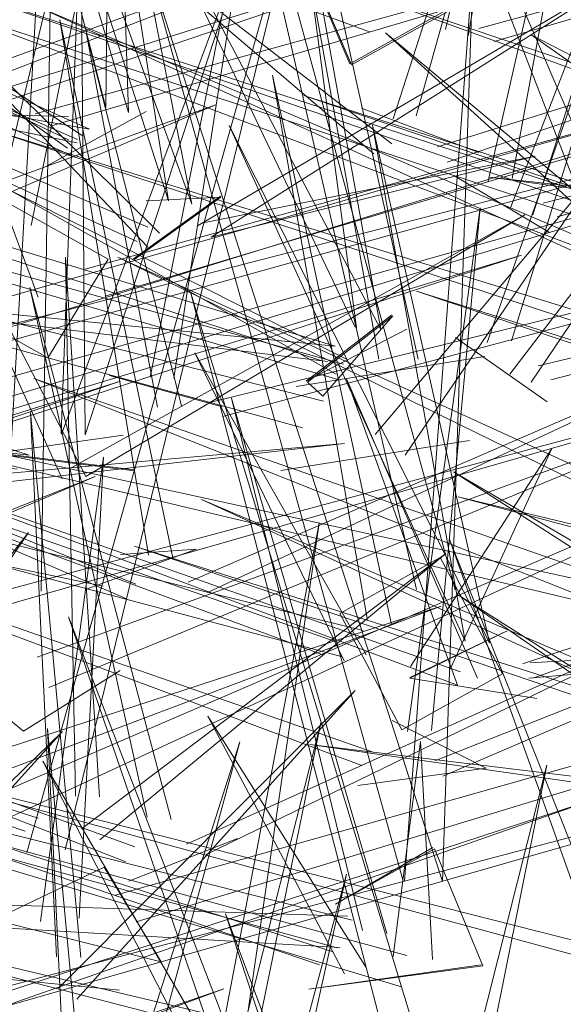
# Model space of a CAD drawing. Units: metres. Extents: x 3.04 to 10.08, y -5.98 to -0.45.
# Drawn here: x 3.62 to 3.63, y -4.75 to -4.74 of the extents above; entities that cross this region are included whole.
import ezdxf

# ---------------------------------------------------------------- set-up
doc = ezdxf.new("R2010")
doc.units = ezdxf.units.M
doc.header["$MEASUREMENT"] = 0

# ---------------------------------------------------------------- blocks, each defined once
blk = doc.blocks.new('73659cbe-e908-4255-b55b-962756ccf621')
at = {"color": 18, "lineweight": 9, "true_color": 0x000000}
blk.add_lwpolyline([(3.6226698, -4.7424061), (3.6216645, -4.7386013), (3.623061, -4.7423744)], dxfattribs=at)
blk = doc.blocks.new('51a77be0-c248-48b6-a9de-0543a04aa222')
at = {"color": 18, "lineweight": 9, "true_color": 0x000000}
blk.add_lwpolyline([(3.6230817, -4.7485614), (3.6237074, -4.7439618), (3.6234658, -4.7485313)], dxfattribs=at)
blk = doc.blocks.new('608636cc-3ec0-43af-8b7d-c3eb7e9cda8b')
at = {"color": 18, "lineweight": 9, "true_color": 0x000000}
for points in [[(3.6291225, -4.7418084), (3.6219048, -4.7394263), (3.6290376, -4.742117)], [(3.6298573, -4.7459014), (3.6230169, -4.7431794), (3.629943, -4.7455928)]]:
    blk.add_lwpolyline(points, dxfattribs=at)
blk = doc.blocks.new('4e491e00-b4e6-4a2c-adda-dbdc128b1611')
at = {"color": 18, "lineweight": 9, "true_color": 0x000000}
blk.add_lwpolyline([(3.6291144, -4.7356076), (3.6302046, -4.7449499), (3.6262271, -4.7356992), (3.6298185, -4.7449643)], close=True, dxfattribs=at)
blk = doc.blocks.new('fdf43871-da66-4ef3-8d1f-4e08bdfc5fcc')
at = {"color": 18, "lineweight": 9, "true_color": 0x000000}
for points in [[(3.6229912, -4.7416645), (3.6249771, -4.7318601), (3.6226077, -4.7416628)], [(3.6309367, -4.7543081), (3.6271362, -4.7447767), (3.6305504, -4.7543219), (3.6300261, -4.7446465), (3.630942, -4.7542945)]]:
    blk.add_lwpolyline(points, dxfattribs=at)
blk = doc.blocks.new('29fbec33-95ea-4c26-b85e-1b02a897def3')
at = {"color": 18, "lineweight": 9, "true_color": 0x000000}
blk.add_lwpolyline([(3.623327, -4.7478527), (3.6257891, -4.7377759), (3.6229475, -4.7478776)], dxfattribs=at)
blk = doc.blocks.new('796e0cb3-c782-4463-8161-e08cfe767a8c')
at = {"color": 18, "lineweight": 9, "true_color": 0x000000}
blk.add_lwpolyline([(3.6170939, -4.751022), (3.6317398, -4.746826), (3.6168749, -4.7507648)], dxfattribs=at)
blk = doc.blocks.new('df441683-5eeb-42a9-914e-a31044f1730f')
at = {"color": 18, "lineweight": 9, "true_color": 0x000000}
blk.add_lwpolyline([(3.6167211, -4.74488), (3.6316271, -4.7406664), (3.6169396, -4.74514)], dxfattribs=at)
blk = doc.blocks.new('e05bb12c-5263-4b4c-9af4-e58bd53549c7')
at = {"color": 18, "lineweight": 9, "true_color": 0x000000}
for points in [[(3.6235248, -4.7420971), (3.6389989, -4.7377937), (3.6237323, -4.7423622)], [(3.6103711, -4.7474542), (3.6238768, -4.743207), (3.6106035, -4.7477078)]]:
    blk.add_lwpolyline(points, dxfattribs=at)
blk = doc.blocks.new('80f58606-ff64-41e6-b4f4-e58ac554824b')
at = {"color": 18, "lineweight": 9, "true_color": 0x000000}
blk.add_lwpolyline([(3.6221537, -4.7424146), (3.6231564, -4.7429767), (3.6237541, -4.7419985), (3.6227515, -4.7414364)], dxfattribs=at)
blk.add_lwpolyline([(3.6242792, -4.7489624), (3.6226196, -4.7485463), (3.6237134, -4.7480257)], close=True, dxfattribs=at)
blk = doc.blocks.new('16775096-7f4f-4afa-8239-f0d146becc43')
at = {"color": 18, "lineweight": 9, "true_color": 0x000000}
for points in [[(3.6235347, -4.742187)], [(3.6238647, -4.7483771)], [(3.6234658, -4.7485313)]]:
    blk.add_lwpolyline(points, close=True, dxfattribs=at)
for points in [[(3.6238266, -4.7483006), (3.639261, -4.7439302), (3.6240304, -4.7485675)], [(3.6229475, -4.7478776)]]:
    blk.add_lwpolyline(points, dxfattribs=at)
blk = doc.blocks.new('8e706a54-4c32-4833-8096-cb4e2a065625')
at = {"color": 18, "lineweight": 9, "true_color": 0x000000}
blk.add_lwpolyline([(3.6272425, -4.7460866), (3.6211569, -4.743952), (3.6272131, -4.7462209), (3.6261158, -4.7431848), (3.6274122, -4.7461519)], dxfattribs=at)
blk = doc.blocks.new('838919f7-b489-489e-bd29-b7af5f160ff8')
at = {"color": 18, "lineweight": 9, "true_color": 0x000000}
for points in [[(3.624724, -4.7478975), (3.6298584, -4.7453974), (3.6245303, -4.7477971)], [(3.6211436, -4.7490622), (3.6233022, -4.7466785), (3.6209446, -4.7489763)], [(3.6248227, -4.7503227), (3.6231074, -4.746975), (3.6250631, -4.7503099)]]:
    blk.add_lwpolyline(points, dxfattribs=at)
blk = doc.blocks.new('c080fea4-65dd-427c-906f-924e2658a2ac')
at = {"color": 18, "lineweight": 9, "true_color": 0x000000}
blk.add_lwpolyline([(3.6212644, -4.7471975), (3.622965, -4.7447067), (3.6210231, -4.7471807)], dxfattribs=at)
blk = doc.blocks.new('71fdbab6-11c1-4640-b100-e30c5cf85e98')
at = {"color": 18, "lineweight": 9, "true_color": 0x000000}
blk.add_lwpolyline([(3.6310445, -4.7479702), (3.6272129, -4.7453224), (3.631231, -4.7478709)], dxfattribs=at)
blk = doc.blocks.new('7289aa31-723a-4551-b927-32541ff36f74')
at = {"color": 18, "lineweight": 9, "true_color": 0x000000}
for points in [[(3.6241465, -4.7418787), (3.6199472, -4.7374609), (3.6242624, -4.7417414)], [(3.6247365, -4.7453024), (3.6301859, -4.7427558), (3.6245467, -4.7451987)], [(3.6278578, -4.7460097), (3.634412, -4.7438486), (3.6279696, -4.7461474)], [(3.6308474, -4.7464592), (3.627174, -4.7441048), (3.6310328, -4.7463593)]]:
    blk.add_lwpolyline(points, dxfattribs=at)
blk = doc.blocks.new('5e70cdf8-7d0f-4845-8b21-d6ecd7b38656')
at = {"color": 18, "lineweight": 9, "true_color": 0x000000}
blk.add_lwpolyline([(3.6277342, -4.743137), (3.6300151, -4.7401528), (3.6279444, -4.743216)], dxfattribs=at)
blk = doc.blocks.new('d68b1b18-005b-4fe4-af1f-49b9a0aa2e1d')
at = {"color": 18, "lineweight": 9, "true_color": 0x000000}
blk.add_lwpolyline([(3.6246374, -4.7416684), (3.6290598, -4.7390645), (3.6247755, -4.741779), (3.627984, -4.7409752), (3.624696, -4.7416363)], dxfattribs=at)
blk = doc.blocks.new('f032c9d4-4c29-4764-96dd-f26965fe672f')
at = {"color": 18, "lineweight": 9, "true_color": 0x000000}
for points in [[(3.6242412, -4.7434655), (3.6235388, -4.7397689), (3.6244799, -4.7434524)], [(3.627934, -4.7459993), (3.6331556, -4.7456984), (3.627922, -4.7461506)]]:
    blk.add_lwpolyline(points, dxfattribs=at)
blk = doc.blocks.new('b6ed2b69-67c6-453b-8af7-857a4fb74be0')
at = {"color": 18, "lineweight": 9, "true_color": 0x000000}
for points in [[(3.6303457, -4.7429695), (3.6265023, -4.7397537), (3.6301547, -4.7430654)], [(3.6248056, -4.7517311), (3.625862, -4.7465944), (3.6245665, -4.751721)]]:
    blk.add_lwpolyline(points, dxfattribs=at)
blk = doc.blocks.new('14bb1a0b-2eb3-45d5-918b-616805dd6fca')
at = {"color": 18, "lineweight": 9, "true_color": 0x000000}
for points in [[(3.6277394, -4.7414891), (3.629145, -4.7378646), (3.6279597, -4.7415598)], [(3.6239293, -4.747973), (3.617105, -4.7453114), (3.6240168, -4.7478238)], [(3.6249507, -4.7533221), (3.6261145, -4.7480935), (3.6247146, -4.7533114)], [(3.6183434, -4.7514785), (3.6249006, -4.7492294), (3.6184487, -4.7516156)]]:
    blk.add_lwpolyline(points, dxfattribs=at)
blk = doc.blocks.new('4674b9ae-fe81-4240-99e0-d654260502d6')
at = {"color": 18, "lineweight": 9, "true_color": 0x000000}
blk.add_lwpolyline([(3.6239348, -4.7453651), (3.6173303, -4.7424965), (3.6240281, -4.7452181)], dxfattribs=at)
blk = doc.blocks.new('452df14e-ac7d-42b7-9788-4273935d18f8')
at = {"color": 18, "lineweight": 9, "true_color": 0x000000}
for points in [[(3.6273214, -4.7397855), (3.6280502, -4.7355994), (3.6270956, -4.7397227)], [(3.6243782, -4.7475512), (3.6229762, -4.7422792), (3.6241385, -4.7475294)]]:
    blk.add_lwpolyline(points, dxfattribs=at)
blk.add_lwpolyline([(3.6263711, -4.7406689), (3.6275303, -4.7457994), (3.624952, -4.7406736), (3.6272904, -4.7457835)], close=True, dxfattribs=at)
blk = doc.blocks.new('2b00a8bd-9344-45f9-bd73-e551bf880bfd')
at = {"color": 18, "lineweight": 9, "true_color": 0x000000}
blk.add_lwpolyline([(3.625059, -4.7500117), (3.6258426, -4.7446146), (3.6248181, -4.7500012)], dxfattribs=at)
blk = doc.blocks.new('ae8971ab-8765-480e-836a-1118c90e1fa9')
at = {"color": 18, "lineweight": 9, "true_color": 0x000000}
for points in [[(3.6285761, -4.7384724), (3.6252899, -4.7343538), (3.6287718, -4.7383845), (3.620943, -4.7410384)], [(3.6240411, -4.7418229), (3.6170407, -4.7386251), (3.6241479, -4.7416798)], [(3.6313245, -4.7475304), (3.6314069, -4.7422967), (3.6223019, -4.739336), (3.6312663, -4.7424222)], [(3.6241542, -4.7449324), (3.6232753, -4.7396243), (3.6243936, -4.7449585)], [(3.6199396, -4.7445266), (3.6260939, -4.7438239), (3.6198372, -4.7443814), (3.6278473, -4.7419596), (3.6199903, -4.744525)], [(3.6217783, -4.7455368), (3.6308347, -4.743102), (3.6219351, -4.7456576)], [(3.6173808, -4.7468195), (3.6236235, -4.7441535), (3.6172025, -4.7467071)], [(3.6267427, -4.746145), (3.6277063, -4.7456833), (3.6267434, -4.7461525), (3.6280009, -4.7463539)], [(3.6277063, -4.7456833), (3.6267434, -4.7461525)], [(3.6273998, -4.7457968)], [(3.6278001, -4.7460088)], [(3.6277723, -4.7460519)], [(3.6241385, -4.7475294)], [(3.6239589, -4.7481633), (3.625036, -4.7477403)], [(3.6239589, -4.7481633)]]:
    blk.add_lwpolyline(points, dxfattribs=at)
for points in [[(3.6273303, -4.7461361)], [(3.6274291, -4.7462512)], [(3.6245303, -4.7477971)], [(3.6239293, -4.747973)]]:
    blk.add_lwpolyline(points, close=True, dxfattribs=at)
blk = doc.blocks.new('5bedfd3e-5674-4ebe-aacc-f6839788fc83')
at = {"color": 18, "lineweight": 9, "true_color": 0x000000}
for points in [[(3.6275086, -4.7428232), (3.6293786, -4.7374976), (3.6277487, -4.7428075)], [(3.6193703, -4.7427873), (3.6248164, -4.7404682), (3.6183523, -4.7428236)], [(3.6221911, -4.7427996), (3.6311282, -4.7404853), (3.6223129, -4.7429348)], [(3.6248822, -4.7434624), (3.6237672, -4.7431509)], [(3.6246291, -4.744871), (3.623544, -4.745265)], [(3.6241542, -4.7449324)]]:
    blk.add_lwpolyline(points, dxfattribs=at)
for points in [[(3.6281028, -4.7434109), (3.6271946, -4.7427735)], [(3.6279444, -4.743216)], [(3.6244799, -4.7434524)], [(3.6245467, -4.7451987)], [(3.6240933, -4.745263)]]:
    blk.add_lwpolyline(points, close=True, dxfattribs=at)
blk = doc.blocks.new('a3d3d0d6-b6c7-4e8b-b677-53e6fe21ca04')
at = {"color": 18, "lineweight": 9, "true_color": 0x000000}
for p, q in [((3.6287641, -4.7384071), (3.620772, -4.7409206)), ((3.6238766, -4.7449256), (3.6246291, -4.744871))]:
    blk.add_line(p, q, dxfattribs=at)
blk.add_lwpolyline([(3.6244053, -4.7431774), (3.6252464, -4.7377421), (3.6241704, -4.7431658)], dxfattribs=at)
blk = doc.blocks.new('f0dc9c7d-86e3-4c52-bf8c-822ee7d1ce8c')
at = {"color": 18, "lineweight": 9, "true_color": 0x000000}
for points in [[(3.6235098, -4.7360155), (3.6245826, -4.7414522), (3.6226384, -4.7361094), (3.6243517, -4.7414208)], [(3.6271765, -4.7411667), (3.6281263, -4.7417343)], [(3.6279584, -4.7414773)], [(3.6275086, -4.7428232)], [(3.6280757, -4.7430817)], [(3.624182, -4.7432078)], [(3.6248452, -4.7435185)]]:
    blk.add_lwpolyline(points, close=True, dxfattribs=at)
for points in [[(3.6231933, -4.740677), (3.6318289, -4.7381243), (3.6230303, -4.7405585)], [(3.628014, -4.7430535), (3.6367535, -4.7409667), (3.6281386, -4.7431927)], [(3.6247489, -4.743423), (3.6340717, -4.741116), (3.6248868, -4.7435562)], [(3.6248663, -4.7413741), (3.6240046, -4.7419951)], [(3.6248702, -4.7413831), (3.6240084, -4.7420041), (3.6248663, -4.7413741)], [(3.6242447, -4.7431736)]]:
    blk.add_lwpolyline(points, dxfattribs=at)
blk = doc.blocks.new('5ae3901d-6726-47a9-a0de-786d92b43cd4')
at = {"color": 18, "lineweight": 9, "true_color": 0x000000}
blk.add_line((3.6248702, -4.7413831), (3.624131, -4.7414194), dxfattribs=at)
for points in [[(3.6275185, -4.7412246), (3.628753, -4.7357731), (3.6277555, -4.7411967)], [(3.6280616, -4.741444), (3.6368024, -4.7391965), (3.6282025, -4.7415786)], [(3.6243517, -4.7414208)]]:
    blk.add_lwpolyline(points, dxfattribs=at)
for points in [[(3.6268577, -4.7396613)], [(3.6273214, -4.7397855)], [(3.627695, -4.7411667)], [(3.6280616, -4.741444)], [(3.624696, -4.7416363)], [(3.6240411, -4.7418229)], [(3.6242528, -4.7418373)], [(3.6246705, -4.7417501)]]:
    blk.add_lwpolyline(points, close=True, dxfattribs=at)
blk = doc.blocks.new('0a89b035-d201-424d-8bc7-7381d7c7bf39')
at = {"color": 18, "lineweight": 9, "true_color": 0x000000}
blk.add_lwpolyline([(3.6274265, -4.7397122), (3.6360134, -4.7373695), (3.6275784, -4.7398408)], dxfattribs=at)
blk.add_lwpolyline([(3.6275728, -4.7397948)], close=True, dxfattribs=at)
blk = doc.blocks.new('3da1e2c9-0790-4ef9-97f3-3bdfc95d8f75')
at = {"color": 18, "lineweight": 9, "true_color": 0x000000}
for points in [[(3.6233599, -4.7405825), (3.6220101, -4.7405499)], [(3.6231008, -4.7406399)]]:
    blk.add_lwpolyline(points, close=True, dxfattribs=at)
blk = doc.blocks.new('674975ce-b2d5-4d6e-b893-4cb8fd94f3cf')
at = {"color": 18, "lineweight": 9, "true_color": 0x000000}
blk.add_lwpolyline([(3.6234452, -4.7408438), (3.6179449, -4.7397298), (3.6235672, -4.7407076), (3.6169657, -4.7377443), (3.6233594, -4.7408161)], dxfattribs=at)
blk = doc.blocks.new('d14c4833-3af3-4b0c-86ba-391bc5a7dbc9')
at = {"color": 18, "lineweight": 9, "true_color": 0x000000}
blk.add_lwpolyline([(3.6204671, -4.7482465), (3.6315263, -4.7434712), (3.6206934, -4.7484974)], dxfattribs=at)
blk = doc.blocks.new('c8d02256-6303-46da-ab97-f5fc4c3c6d6a')
at = {"color": 18, "lineweight": 9, "true_color": 0x000000}
for points in [[(3.6336213, -4.7420062), (3.627533, -4.7411835), (3.6337377, -4.7418669), (3.6259647, -4.7392454), (3.6335709, -4.7420014)], [(3.6258596, -4.743003), (3.617456, -4.7402558), (3.6260022, -4.7428589), (3.619195, -4.7421893), (3.6259264, -4.7430108)], [(3.6344182, -4.7431727), (3.6256919, -4.7403767), (3.6342885, -4.7433019)]]:
    blk.add_lwpolyline(points, dxfattribs=at)
blk = doc.blocks.new('861565fe-04b1-4592-9448-b58ad0b8b52e')
at = {"color": 18, "lineweight": 9, "true_color": 0x000000}
blk.add_lwpolyline([(3.634897, -4.7450363), (3.6268096, -4.7423139), (3.6350236, -4.7449045)], dxfattribs=at)
blk = doc.blocks.new('cbcaa3d7-0c74-415e-85bd-f0c7a7f1eb37')
at = {"color": 18, "lineweight": 9, "true_color": 0x000000}
blk.add_lwpolyline([(3.6260234, -4.745794), (3.6174898, -4.7428116), (3.6258815, -4.7459199)], dxfattribs=at)
blk = doc.blocks.new('172714e8-9bf5-4192-9089-999258c19efe')
at = {"color": 18, "lineweight": 9, "true_color": 0x000000}
for points in [[(3.6289078, -4.7404523), (3.6279427, -4.7397737), (3.6290708, -4.740354)], [(3.6237296, -4.7404931)], [(3.6241287, -4.7405325)], [(3.6262648, -4.7405016), (3.6274255, -4.7409405)]]:
    blk.add_lwpolyline(points, dxfattribs=at)
for points in [[(3.6238534, -4.7405072)], [(3.6233594, -4.7408161)]]:
    blk.add_lwpolyline(points, close=True, dxfattribs=at)
blk = doc.blocks.new('0e6496d6-5a0e-47bf-ba76-9e4e28d3a134')
at = {"color": 18, "lineweight": 9, "true_color": 0x000000}
for points in [[(3.622335, -4.7350948), (3.6239535, -4.7405446), (3.6237842, -4.7352714), (3.6237296, -4.7404931)], [(3.6231365, -4.7410801), (3.6241287, -4.7405325)], [(3.6266566, -4.7406036)], [(3.6234469, -4.7409167)], [(3.6269902, -4.7409318)], [(3.6233794, -4.7409662)]]:
    blk.add_lwpolyline(points, close=True, dxfattribs=at)
for points in [[(3.6265757, -4.7406051), (3.6282616, -4.7353748), (3.6268047, -4.7405758)], [(3.6233794, -4.7409662), (3.6133493, -4.736382), (3.6234507, -4.7408127)], [(3.6233515, -4.7408971), (3.619065, -4.7378515), (3.6234972, -4.7407712)], [(3.6271116, -4.7410353), (3.6346329, -4.7384936), (3.6270154, -4.7408849)], [(3.6262648, -4.7405016)]]:
    blk.add_lwpolyline(points, dxfattribs=at)
blk = doc.blocks.new('79aaf8e6-5f35-4938-9b3a-eed1857156e1')
at = {"color": 18, "lineweight": 9, "true_color": 0x000000}
blk.add_lwpolyline([(3.6265339, -4.7409389)], close=True, dxfattribs=at)
blk = doc.blocks.new('db38bdf5-0bf7-4188-9644-4da11cc4d2d8')
at = {"color": 18, "lineweight": 9, "true_color": 0x000000}
for points in [[(3.6263867, -4.7409534), (3.6235064, -4.7384963), (3.6265623, -4.7408547)], [(3.6316211, -4.7435069), (3.6226174, -4.7407224), (3.6314847, -4.7436364)]]:
    blk.add_lwpolyline(points, dxfattribs=at)
blk = doc.blocks.new('a25d7066-dc2b-410d-8d0c-fd641cdd7ca4')
at = {"color": 18, "lineweight": 9, "true_color": 0x000000}
for points in [[(3.6262152, -4.7426789), (3.6255597, -4.7377647), (3.6264551, -4.742695), (3.6238061, -4.7376594), (3.626202, -4.7426716)], [(3.6232912, -4.7437325), (3.6252143, -4.738561), (3.6235259, -4.743738), (3.623482, -4.7384511), (3.6232879, -4.7437243)], [(3.6289577, -4.7420067), (3.6230361, -4.7394853), (3.628768, -4.7421037)], [(3.6265604, -4.7456182), (3.6253809, -4.740175), (3.6263236, -4.7455801)], [(3.6260516, -4.743198), (3.6158245, -4.7401989), (3.6260856, -4.7430399)], [(3.6233943, -4.7440611), (3.62788, -4.7415594), (3.6235328, -4.7441523), (3.621578, -4.7403695), (3.6232985, -4.7441739)], [(3.6228514, -4.744079), (3.6163776, -4.7432226), (3.6229701, -4.7439401), (3.6147417, -4.7412769), (3.6228002, -4.744074)], [(3.6261273, -4.742996), (3.6227788, -4.741314), (3.6260136, -4.7431362)], [(3.6269558, -4.7466683), (3.6274386, -4.7414886), (3.6267196, -4.7466803)], [(3.6234286, -4.7473209), (3.6233312, -4.7419791), (3.623669, -4.7473272)], [(3.6294991, -4.7447463), (3.6238489, -4.7419767), (3.6296735, -4.7446393)], [(3.625716, -4.743208), (3.6265613, -4.742552)], [(3.625716, -4.743208), (3.6267113, -4.7426922)], [(3.6260022, -4.7428589)], [(3.6263108, -4.7459209), (3.6246126, -4.7429261), (3.626091, -4.7459786)], [(3.6259761, -4.7429248)], [(3.6265132, -4.7486819), (3.6249751, -4.7433743), (3.6262745, -4.748653)], [(3.6232422, -4.7489129), (3.6229837, -4.7435168), (3.6234841, -4.7489198)], [(3.6226221, -4.7439238), (3.6239024, -4.7437436)], [(3.6234296, -4.7437226)], [(3.6226221, -4.7439238), (3.6240131, -4.7440951)], [(3.6263788, -4.7468829), (3.6191851, -4.7443698), (3.626266, -4.7470159)], [(3.6301661, -4.7467151), (3.6246786, -4.7443792), (3.6300697, -4.7468498)], [(3.6230611, -4.7475393), (3.6143632, -4.7447624), (3.6229316, -4.7476689)], [(3.6327918, -4.7478119), (3.6257513, -4.7468089), (3.6329108, -4.747673), (3.6240157, -4.744843), (3.6327403, -4.7478071)], [(3.6270696, -4.7471235), (3.632511, -4.7447852), (3.6269896, -4.7469704)], [(3.6236724, -4.747754), (3.6270986, -4.7449145), (3.6234883, -4.7476453)], [(3.6258745, -4.7458976)], [(3.6258477, -4.7489927), (3.6170919, -4.7460216), (3.6259812, -4.7488644)], [(3.6234439, -4.7493322), (3.6262008, -4.7462719), (3.6232623, -4.7492243)], [(3.6262268, -4.7472159), (3.6274971, -4.7470418), (3.6265658, -4.7465702)], [(3.6265658, -4.7465702)], [(3.6296303, -4.749071), (3.6201615, -4.7466683), (3.6295006, -4.7492002)], [(3.6139138, -4.7521556), (3.6285961, -4.747345), (3.6141342, -4.7524157)], [(3.6234885, -4.7479286)], [(3.6238665, -4.7492452), (3.6226434, -4.7491255)], [(3.6226434, -4.7491255), (3.6238665, -4.7492452)]]:
    blk.add_lwpolyline(points, dxfattribs=at)
for points in [[(3.6257293, -4.7432153), (3.6265746, -4.7425593), (3.6258791, -4.7433555)], [(3.626332, -4.742681)], [(3.6259845, -4.7430489)], [(3.6260136, -4.7431362)], [(3.6226189, -4.7439155), (3.6240099, -4.7440868)], [(3.6229037, -4.7440593)], [(3.6229663, -4.7440296)], [(3.6232985, -4.7441739)], [(3.62344, -4.7441542)], [(3.6265243, -4.7455898)], [(3.626523, -4.7459158)], [(3.626091, -4.7459786)], [(3.6231515, -4.7466496), (3.6234081, -4.7519658), (3.6250594, -4.7467824), (3.6236502, -4.7519732)], [(3.6269558, -4.7466683)], [(3.6263868, -4.7470057)], [(3.6269448, -4.7471094)], [(3.623669, -4.7473272)], [(3.6231004, -4.7475702)], [(3.6235289, -4.747737)], [(3.6263342, -4.7486452)], [(3.623365, -4.7488981)], [(3.6259287, -4.7488998)], [(3.6265372, -4.7490259)], [(3.6232976, -4.7493142)]]:
    blk.add_lwpolyline(points, close=True, dxfattribs=at)
blk = doc.blocks.new('b93682f6-fabe-49bc-b197-172697a73121')
at = {"color": 18, "lineweight": 9, "true_color": 0x000000}
for points in [[(3.6137455, -4.7432902), (3.6282518, -4.7380158), (3.613963, -4.7435443)], [(3.6260933, -4.7490826), (3.6247413, -4.746527), (3.6263099, -4.7490192)], [(3.6269304, -4.7516533), (3.6281001, -4.7470126), (3.6271634, -4.7516639)]]:
    blk.add_lwpolyline(points, dxfattribs=at)
blk.add_lwpolyline([(3.6260933, -4.7490826)], close=True, dxfattribs=at)
blk = doc.blocks.new('7667f7e0-7820-4fa7-a800-2725180ec15a')
at = {"color": 18, "lineweight": 9, "true_color": 0x000000}
for points in [[(3.621476, -4.7427427), (3.6368714, -4.738317), (3.6216815, -4.7430091)], [(3.6237023, -4.7452385), (3.6225705, -4.7450038), (3.6216104, -4.7456049)], [(3.6229602, -4.7452868)], [(3.6216104, -4.7456049), (3.6229137, -4.7466754), (3.6238737, -4.7460742)], [(3.6267829, -4.7534627), (3.6249154, -4.7484882), (3.6265455, -4.753449)]]:
    blk.add_lwpolyline(points, dxfattribs=at)
blk = doc.blocks.new('1d926af5-e3ac-4569-8257-8a23f8dc2b94')
at = {"color": 18, "lineweight": 9, "true_color": 0x000000}
blk.add_lwpolyline([(3.6227085, -4.7453035), (3.6232307, -4.7360673), (3.6230902, -4.7452877)], dxfattribs=at)
blk = doc.blocks.new('37518ebb-535e-46f8-a007-95307cdc6450')
at = {"color": 18, "lineweight": 9, "true_color": 0x000000}
blk.add_lwpolyline([(3.6230507, -4.745943), (3.630315, -4.7432868), (3.6231663, -4.7462444)], dxfattribs=at)
blk.add_lwpolyline([(3.6229438, -4.7462368)], close=True, dxfattribs=at)
blk = doc.blocks.new('576a4ead-154c-4486-b5ec-b560566c421f')
at = {"color": 18, "lineweight": 9, "true_color": 0x000000}
blk.add_lwpolyline([(3.6401369, -4.7474621), (3.6272217, -4.7443521), (3.6399295, -4.7477319)], dxfattribs=at)
blk = doc.blocks.new('b4dfe852-b5b8-45b7-bd7f-3d7637917b6f')
at = {"color": 18, "lineweight": 9, "true_color": 0x000000}
blk.add_lwpolyline([(3.6333127, -4.7515214), (3.618352, -4.7479596), (3.6331014, -4.7517863)], dxfattribs=at)
blk = doc.blocks.new('64b8019e-38d0-49e4-9bfc-96e7aed85a61')
at = {"color": 18, "lineweight": 9, "true_color": 0x000000}
blk.add_lwpolyline([(3.6335062, -4.7462824), (3.6180982, -4.7429256), (3.6333902, -4.7465692)], dxfattribs=at)
blk = doc.blocks.new('46e54712-66fb-4577-8aec-e9ef0769fc17')
at = {"color": 18, "lineweight": 9, "true_color": 0x000000}
for points in [[(3.6266678, -4.7384096), (3.6256778, -4.7389605), (3.6261472, -4.7400604), (3.6271373, -4.7395095)], [(3.6266678, -4.7384096), (3.625694, -4.7389729), (3.6261635, -4.7400728)]]:
    blk.add_lwpolyline(points, dxfattribs=at)
blk = doc.blocks.new('115c1d03-a7f5-4ab9-994c-d96d59077564')
at = {"color": 18, "lineweight": 9, "true_color": 0x000000}
for points in [[(3.6274844, -4.7429639), (3.6256176, -4.7432591)], [(3.626047, -4.7455099), (3.6270432, -4.7449532), (3.6276588, -4.7461072), (3.6266625, -4.7466639)], [(3.6266625, -4.7466639), (3.626047, -4.7455099)], [(3.6257415, -4.7492341), (3.6274648, -4.7490024), (3.626985, -4.7478421), (3.6260072, -4.7483909), (3.6269686, -4.7478307)]]:
    blk.add_lwpolyline(points, dxfattribs=at)
blk = doc.blocks.new('5e615d88-7afa-433e-9286-b3ed05f17919')
at = {"color": 18, "lineweight": 9, "true_color": 0x000000}
for points in [[(3.6267757, -4.7544009), (3.6233603, -4.7455415), (3.6263937, -4.7544126)], [(3.6261248, -4.7485115), (3.6138029, -4.7481059), (3.6260487, -4.7488199)]]:
    blk.add_lwpolyline(points, dxfattribs=at)
for points in [[(3.6261452, -4.7486654)], [(3.6261501, -4.7487548)]]:
    blk.add_lwpolyline(points, close=True, dxfattribs=at)
blk = doc.blocks.new('a5d0d8d7-5562-4e67-873e-786b8c11613a')
at = {"color": 18, "lineweight": 9, "true_color": 0x000000}
for points in [[(3.6264365, -4.7429895), (3.6247564, -4.7336881), (3.6268251, -4.7429883)], [(3.6263992, -4.7394324), (3.6143608, -4.7353251), (3.6263416, -4.739743)], [(3.626809, -4.7452735), (3.624722, -4.7362096), (3.6271927, -4.745275)], [(3.6266899, -4.7481615), (3.6273684, -4.7390602), (3.627065, -4.7481659), (3.6241456, -4.7390785), (3.6266733, -4.7481501)], [(3.6256775, -4.7436693), (3.6105088, -4.7394966), (3.6258869, -4.7434058)], [(3.6261635, -4.7400728), (3.6271536, -4.7395218)], [(3.6262797, -4.7456782), (3.6107593, -4.7418601), (3.6260753, -4.7459389)], [(3.626851, -4.7511016), (3.6245739, -4.7423345), (3.6272336, -4.7511039)], [(3.6267898, -4.7429856)], [(3.6254649, -4.7440916), (3.627332, -4.7437962)], [(3.6261708, -4.7485503), (3.6105921, -4.7446173), (3.6260222, -4.7488255)], [(3.6203122, -4.7479765), (3.6270536, -4.7454384), (3.6202017, -4.747674)], [(3.6257415, -4.7492341), (3.6274482, -4.7489911)]]:
    blk.add_lwpolyline(points, dxfattribs=at)
for points in [[(3.6261406, -4.7396515)], [(3.6257616, -4.7436762)], [(3.6269683, -4.7452812)], [(3.6261452, -4.7459541)], [(3.626817, -4.7481592)]]:
    blk.add_lwpolyline(points, close=True, dxfattribs=at)
blk = doc.blocks.new('e350a733-35a4-4073-a11a-c493f7bc83e5')
at = {"color": 18, "lineweight": 9, "true_color": 0x000000}
for points in [[(3.6263089, -4.7396288)], [(3.6266953, -4.7439421), (3.6286432, -4.7410773), (3.6263991, -4.7437369)], [(3.6267119, -4.7489016), (3.6145002, -4.7455676), (3.6266603, -4.7492103)], [(3.6269651, -4.7489411), (3.626848, -4.7467783), (3.6265771, -4.7489108)]]:
    blk.add_lwpolyline(points, dxfattribs=at)
for points in [[(3.6264527, -4.7439255)], [(3.6264581, -4.7491181)], [(3.6266249, -4.7491008)]]:
    blk.add_lwpolyline(points, close=True, dxfattribs=at)
blk = doc.blocks.new('9495afe7-b1f1-47ea-8f9d-9be70f9c88e1')
at = {"color": 18, "lineweight": 9, "true_color": 0x000000}
blk.add_lwpolyline([(3.6271412, -4.7460615), (3.6281475, -4.7438739), (3.6267495, -4.7460342)], dxfattribs=at)
blk.add_lwpolyline([(3.6267495, -4.7460342)], close=True, dxfattribs=at)
blk = doc.blocks.new('16c889fb-4175-49b7-a7f1-29cd264bdef5')
for name in ['5ae3901d-6726-47a9-a0de-786d92b43cd4', '4674b9ae-fe81-4240-99e0-d654260502d6', 'ae8971ab-8765-480e-836a-1118c90e1fa9', '71fdbab6-11c1-4640-b100-e30c5cf85e98', '5e70cdf8-7d0f-4845-8b21-d6ecd7b38656', '7289aa31-723a-4551-b927-32541ff36f74', 'f032c9d4-4c29-4764-96dd-f26965fe672f', '452df14e-ac7d-42b7-9788-4273935d18f8', 'b6ed2b69-67c6-453b-8af7-857a4fb74be0', '0a89b035-d201-424d-8bc7-7381d7c7bf39', 'c080fea4-65dd-427c-906f-924e2658a2ac', '8e706a54-4c32-4833-8096-cb4e2a065625', '14bb1a0b-2eb3-45d5-918b-616805dd6fca', 'd14c4833-3af3-4b0c-86ba-391bc5a7dbc9', '3da1e2c9-0790-4ef9-97f3-3bdfc95d8f75', 'f0dc9c7d-86e3-4c52-bf8c-822ee7d1ce8c', '5bedfd3e-5674-4ebe-aacc-f6839788fc83', '2b00a8bd-9344-45f9-bd73-e551bf880bfd', '674975ce-b2d5-4d6e-b893-4cb8fd94f3cf', 'c8d02256-6303-46da-ab97-f5fc4c3c6d6a', 'd68b1b18-005b-4fe4-af1f-49b9a0aa2e1d', '16775096-7f4f-4afa-8239-f0d146becc43', '838919f7-b489-489e-bd29-b7af5f160ff8', 'e05bb12c-5263-4b4c-9af4-e58bd53549c7', '4e491e00-b4e6-4a2c-adda-dbdc128b1611', 'fdf43871-da66-4ef3-8d1f-4e08bdfc5fcc', '796e0cb3-c782-4463-8161-e08cfe767a8c', '172714e8-9bf5-4192-9089-999258c19efe', '0e6496d6-5a0e-47bf-ba76-9e4e28d3a134', 'cbcaa3d7-0c74-415e-85bd-f0c7a7f1eb37', '80f58606-ff64-41e6-b4f4-e58ac554824b', 'a25d7066-dc2b-410d-8d0c-fd641cdd7ca4', 'db38bdf5-0bf7-4188-9644-4da11cc4d2d8', '861565fe-04b1-4592-9448-b58ad0b8b52e', '79aaf8e6-5f35-4938-9b3a-eed1857156e1', '7667f7e0-7820-4fa7-a800-2725180ec15a', 'b93682f6-fabe-49bc-b197-172697a73121', '37518ebb-535e-46f8-a007-95307cdc6450', '576a4ead-154c-4486-b5ec-b560566c421f', '51a77be0-c248-48b6-a9de-0543a04aa222', '608636cc-3ec0-43af-8b7d-c3eb7e9cda8b', '29fbec33-95ea-4c26-b85e-1b02a897def3', 'b4dfe852-b5b8-45b7-bd7f-3d7637917b6f', '46e54712-66fb-4577-8aec-e9ef0769fc17', '115c1d03-a7f5-4ab9-994c-d96d59077564', 'a5d0d8d7-5562-4e67-873e-786b8c11613a', '64b8019e-38d0-49e4-9bfc-96e7aed85a61', '5e615d88-7afa-433e-9286-b3ed05f17919', 'df441683-5eeb-42a9-914e-a31044f1730f', '1d926af5-e3ac-4569-8257-8a23f8dc2b94', 'e350a733-35a4-4073-a11a-c493f7bc83e5', 'a3d3d0d6-b6c7-4e8b-b677-53e6fe21ca04', '73659cbe-e908-4255-b55b-962756ccf621', '9495afe7-b1f1-47ea-8f9d-9be70f9c88e1']:
    blk.add_blockref(name, (0, 0))

msp = doc.modelspace()

# ---------------------------------------------------------------- block references
msp.add_blockref('16c889fb-4175-49b7-a7f1-29cd264bdef5', (0, 0))

doc.saveas('drawing.dxf')
